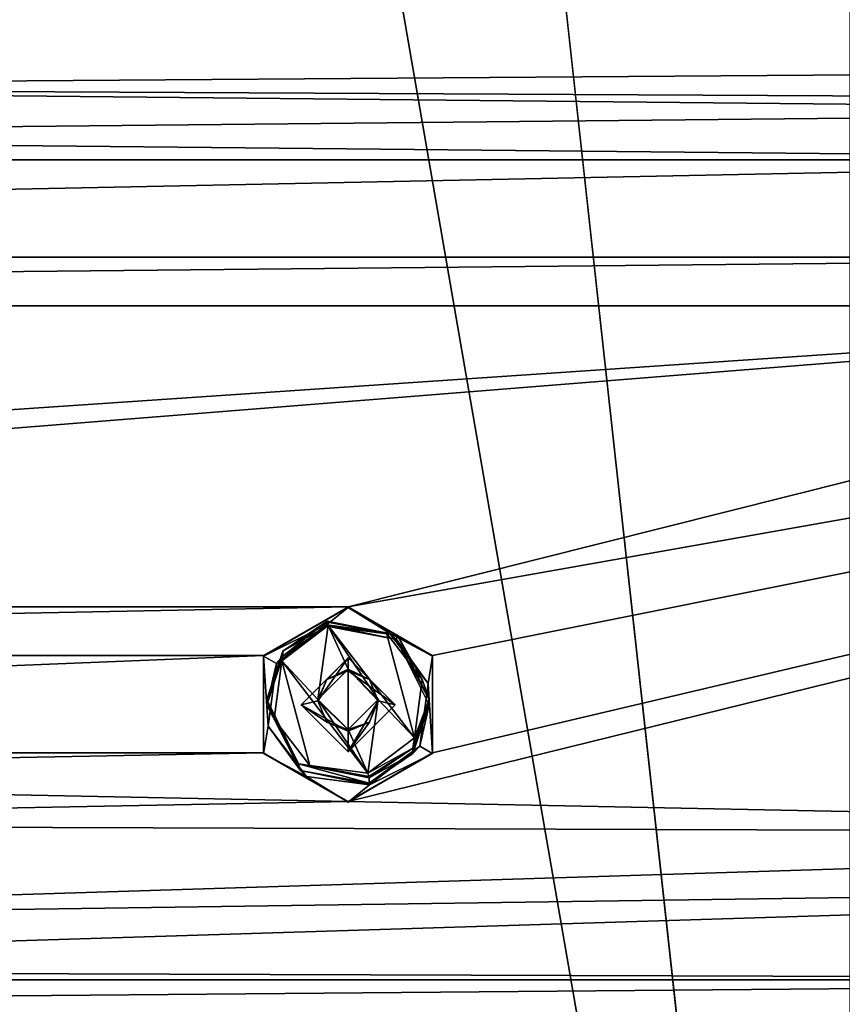
# Model space of a CAD drawing. Units: millimetres. Extents: x -471 to 124, y 0 to 569.
# Drawn here: x -301 to -283, y 309 to 330 of the extents above; entities that cross this region are included whole.
import ezdxf

# ---------------------------------------------------------------- set-up
doc = ezdxf.new("R2010")
doc.units = ezdxf.units.MM
doc.header["$LTSCALE"] = 65.185185
for name, color, linetype in [('1040', 7, 'CONTINUOUS'), ('1159', 7, 'CONTINUOUS'), ('1285', 7, 'CONTINUOUS'), ('140', 7, 'CONTINUOUS'), ('1411', 7, 'CONTINUOUS'), ('1537', 7, 'CONTINUOUS'), ('1663', 7, 'CONTINUOUS'), ('1789', 7, 'CONTINUOUS'), ('1855', 7, 'CONTINUOUS'), ('315', 7, 'CONTINUOUS'), ('356', 7, 'CONTINUOUS'), ('536', 7, 'CONTINUOUS'), ('662', 7, 'CONTINUOUS'), ('788', 7, 'CONTINUOUS'), ('914', 7, 'CONTINUOUS'), ('93', 7, 'CONTINUOUS')]:
    doc.layers.add(name, color=color, linetype=linetype)

msp = doc.modelspace()

# ---------------------------------------------------------------- linework, layer by layer
at = {"layer": '1040', "color": 7, "linetype": 'Continuous'}
for points in [[(-294.818, 315.417, -1022.83), (-293.806, 316.429, -1022.865), (-294.456, 315.502, -1020.419), (-294.818, 315.417, -1022.83)], [(-294.456, 315.502, -1020.419), (-293.806, 316.429, -1022.865), (-294.266, 315.961, -1020.435), (-294.456, 315.502, -1020.419)], [(-294.266, 315.961, -1020.435), (-293.806, 316.429, -1022.865), (-293.806, 316.151, -1020.441), (-294.266, 315.961, -1020.435)], [(-294.818, 315.417, -1022.83), (-294.456, 315.502, -1020.419), (-294.266, 315.042, -1020.403), (-294.818, 315.417, -1022.83)], [(-293.806, 314.406, -1022.795), (-294.818, 315.417, -1022.83), (-293.806, 314.852, -1020.396), (-293.806, 314.406, -1022.795)], [(-294.818, 315.417, -1022.83), (-294.266, 315.042, -1020.403), (-293.806, 314.852, -1020.396), (-294.818, 315.417, -1022.83)]]:
    msp.add_3dface(points, dxfattribs=at)
at = {"layer": '1159', "color": 7, "linetype": 'Continuous'}
for points in [[(-293.806, 316.429, -1022.865), (-292.794, 315.417, -1022.83), (-293.806, 316.151, -1020.441), (-293.806, 316.429, -1022.865)], [(-293.806, 316.151, -1020.441), (-292.794, 315.417, -1022.83), (-293.347, 315.961, -1020.435), (-293.806, 316.151, -1020.441)], [(-292.794, 315.417, -1022.83), (-293.156, 315.502, -1020.419), (-293.347, 315.961, -1020.435), (-292.794, 315.417, -1022.83)], [(-292.794, 315.417, -1022.83), (-293.806, 314.406, -1022.795), (-293.156, 315.502, -1020.419), (-292.794, 315.417, -1022.83)], [(-293.806, 314.406, -1022.795), (-293.347, 315.042, -1020.403), (-293.156, 315.502, -1020.419), (-293.806, 314.406, -1022.795)], [(-293.806, 314.406, -1022.795), (-293.806, 314.852, -1020.396), (-293.347, 315.042, -1020.403), (-293.806, 314.406, -1022.795)]]:
    msp.add_3dface(points, dxfattribs=at)
at = {"layer": '1285', "color": 7, "linetype": 'Continuous'}
for points in [[(-294.456, 315.536, -1019.419), (-294.266, 315.961, -1020.435), (-293.807, 316.186, -1019.442), (-294.456, 315.536, -1019.419)], [(-294.266, 315.961, -1020.435), (-293.806, 316.151, -1020.441), (-293.807, 316.186, -1019.442), (-294.266, 315.961, -1020.435)], [(-293.156, 315.502, -1020.419), (-293.156, 315.536, -1019.419), (-293.807, 316.186, -1019.442), (-293.156, 315.502, -1020.419)], [(-293.347, 315.961, -1020.435), (-293.156, 315.502, -1020.419), (-293.807, 316.186, -1019.442), (-293.347, 315.961, -1020.435)], [(-293.806, 316.151, -1020.441), (-293.347, 315.961, -1020.435), (-293.807, 316.186, -1019.442), (-293.806, 316.151, -1020.441)], [(-294.456, 315.536, -1019.419), (-294.456, 315.502, -1020.419), (-294.266, 315.961, -1020.435), (-294.456, 315.536, -1019.419)]]:
    msp.add_3dface(points, dxfattribs=at)
at = {"layer": '140', "color": 7, "linetype": 'Continuous'}
for points in [[(-295.625, 316.479, -1022.454), (-293.806, 317.516, -1022.903), (-293.806, 317.53, -1022.491), (-295.625, 316.479, -1022.454)], [(-295.625, 316.467, -1022.867), (-293.806, 317.516, -1022.903), (-295.625, 316.479, -1022.454), (-295.625, 316.467, -1022.867)], [(-295.625, 314.368, -1022.793), (-295.625, 316.467, -1022.867), (-295.625, 316.479, -1022.454), (-295.625, 314.368, -1022.793)], [(-295.625, 314.384, -1022.381), (-295.625, 314.368, -1022.793), (-295.625, 316.479, -1022.454), (-295.625, 314.384, -1022.381)], [(-293.806, 313.333, -1022.344), (-295.625, 314.368, -1022.793), (-295.625, 314.384, -1022.381), (-293.806, 313.333, -1022.344)], [(-293.806, 313.319, -1022.757), (-295.625, 314.368, -1022.793), (-293.806, 313.333, -1022.344), (-293.806, 313.319, -1022.757)]]:
    msp.add_3dface(points, dxfattribs=at)
at = {"layer": '1411', "color": 7, "linetype": 'Continuous'}
for points in [[(-294.456, 315.536, -1019.419), (-294.233, 317.129, -1019.475), (-295.233, 316.364, -1019.448), (-294.456, 315.536, -1019.419)], [(-294.233, 317.129, -1019.475), (-294.456, 315.536, -1019.419), (-293.807, 316.186, -1019.442), (-294.233, 317.129, -1019.475)], [(-292.379, 314.709, -1019.39), (-292.979, 316.963, -1019.469), (-294.233, 317.129, -1019.475), (-292.379, 314.709, -1019.39)], [(-292.379, 314.709, -1019.39), (-294.233, 317.129, -1019.475), (-293.156, 315.536, -1019.419), (-292.379, 314.709, -1019.39)], [(-293.156, 315.536, -1019.419), (-294.233, 317.129, -1019.475), (-293.807, 316.186, -1019.442), (-293.156, 315.536, -1019.419)], [(-292.379, 314.709, -1019.39), (-292.212, 315.961, -1019.434), (-292.979, 316.963, -1019.469), (-292.379, 314.709, -1019.39)], [(-295.401, 315.112, -1019.404), (-294.633, 314.11, -1019.369), (-295.233, 316.364, -1019.448), (-295.401, 315.112, -1019.404)], [(-293.379, 313.944, -1019.364), (-294.456, 315.536, -1019.419), (-295.233, 316.364, -1019.448), (-293.379, 313.944, -1019.364)], [(-294.633, 314.11, -1019.369), (-293.379, 313.944, -1019.364), (-295.233, 316.364, -1019.448), (-294.633, 314.11, -1019.369)], [(-293.379, 313.944, -1019.364), (-293.806, 314.887, -1019.397), (-294.456, 315.536, -1019.419), (-293.379, 313.944, -1019.364)], [(-293.379, 313.944, -1019.364), (-293.156, 315.536, -1019.419), (-293.806, 314.887, -1019.397), (-293.379, 313.944, -1019.364)], [(-293.379, 313.944, -1019.364), (-292.379, 314.709, -1019.39), (-293.156, 315.536, -1019.419), (-293.379, 313.944, -1019.364)]]:
    msp.add_3dface(points, dxfattribs=at)
at = {"layer": '1537', "color": 7, "linetype": 'Continuous'}
for points in [[(-294.233, 317.129, -1019.475), (-295.21, 316.578, -1019.556), (-295.233, 316.364, -1019.448), (-294.233, 317.129, -1019.475)], [(-294.252, 317.198, -1019.508), (-294.259, 317.222, -1019.578), (-295.21, 316.578, -1019.556), (-294.252, 317.198, -1019.508)], [(-294.233, 317.129, -1019.475), (-294.252, 317.198, -1019.508), (-295.21, 316.578, -1019.556), (-294.233, 317.129, -1019.475)], [(-295.21, 316.578, -1019.556), (-295.556, 315.533, -1019.519), (-295.233, 316.364, -1019.448), (-295.21, 316.578, -1019.556)], [(-295.556, 315.533, -1019.519), (-295.401, 315.112, -1019.404), (-295.233, 316.364, -1019.448), (-295.556, 315.533, -1019.519)], [(-295.401, 315.112, -1019.404), (-295.556, 315.533, -1019.519), (-294.872, 314.145, -1019.471), (-295.401, 315.112, -1019.404)], [(-294.633, 314.11, -1019.369), (-295.401, 315.112, -1019.404), (-294.872, 314.145, -1019.471), (-294.633, 314.11, -1019.369)], [(-293.353, 313.844, -1019.46), (-294.633, 314.11, -1019.369), (-294.872, 314.145, -1019.471), (-293.353, 313.844, -1019.46)], [(-293.353, 313.844, -1019.46), (-293.361, 313.876, -1019.389), (-294.633, 314.11, -1019.369), (-293.353, 313.844, -1019.46)], [(-293.361, 313.876, -1019.389), (-293.379, 313.944, -1019.364), (-294.633, 314.11, -1019.369), (-293.361, 313.876, -1019.389)]]:
    msp.add_3dface(points, dxfattribs=at)
at = {"layer": '1663', "color": 7, "linetype": 'Continuous'}
for points in [[(-295.556, 315.421, -1022.717), (-294.83, 314.003, -1022.668), (-295.556, 315.533, -1019.519), (-295.556, 315.421, -1022.717)], [(-295.556, 315.533, -1019.519), (-294.83, 314.003, -1022.668), (-294.872, 314.145, -1019.471), (-295.556, 315.533, -1019.519)], [(-292.056, 315.533, -1019.519), (-292.408, 314.481, -1019.482), (-292.056, 315.421, -1022.717), (-292.056, 315.533, -1019.519)], [(-292.056, 315.421, -1022.717), (-292.408, 314.481, -1019.482), (-292.408, 314.369, -1022.681), (-292.056, 315.421, -1022.717)], [(-292.408, 314.481, -1019.482), (-293.353, 313.844, -1019.46), (-292.408, 314.369, -1022.681), (-292.408, 314.481, -1019.482)], [(-293.353, 313.844, -1019.46), (-293.353, 313.732, -1022.658), (-292.408, 314.369, -1022.681), (-293.353, 313.844, -1019.46)], [(-294.83, 314.003, -1022.668), (-293.353, 313.732, -1022.658), (-294.872, 314.145, -1019.471), (-294.83, 314.003, -1022.668)], [(-293.353, 313.732, -1022.658), (-293.353, 313.844, -1019.46), (-294.872, 314.145, -1019.471), (-293.353, 313.732, -1022.658)]]:
    msp.add_3dface(points, dxfattribs=at)
at = {"layer": '1789', "color": 7, "linetype": 'Continuous'}
for points in [[(-292.914, 316.962, -1022.884), (-294.268, 317.14, -1022.89), (-292.761, 316.824, -1022.766), (-292.914, 316.962, -1022.884)], [(-294.268, 317.14, -1022.89), (-294.262, 317.117, -1022.836), (-292.761, 316.824, -1022.766), (-294.268, 317.14, -1022.89)], [(-294.262, 317.117, -1022.836), (-294.259, 317.111, -1022.776), (-292.761, 316.824, -1022.766), (-294.262, 317.117, -1022.836)], [(-292.082, 315.879, -1022.846), (-292.914, 316.962, -1022.884), (-292.761, 316.824, -1022.766), (-292.082, 315.879, -1022.846)], [(-292.082, 315.879, -1022.846), (-292.761, 316.824, -1022.766), (-292.056, 315.421, -1022.717), (-292.082, 315.879, -1022.846)], [(-292.261, 314.525, -1022.799), (-292.082, 315.879, -1022.846), (-292.056, 315.421, -1022.717), (-292.261, 314.525, -1022.799)], [(-292.261, 314.525, -1022.799), (-292.056, 315.421, -1022.717), (-292.408, 314.369, -1022.681), (-292.261, 314.525, -1022.799)], [(-292.261, 314.525, -1022.799), (-293.353, 313.732, -1022.658), (-293.351, 313.721, -1022.717), (-292.261, 314.525, -1022.799)], [(-293.353, 313.732, -1022.658), (-292.261, 314.525, -1022.799), (-292.408, 314.369, -1022.681), (-293.353, 313.732, -1022.658)], [(-293.344, 313.694, -1022.77), (-292.261, 314.525, -1022.799), (-293.351, 313.721, -1022.717), (-293.344, 313.694, -1022.77)]]:
    msp.add_3dface(points, dxfattribs=at)
at = {"layer": '1855', "color": 7, "linetype": 'Continuous'}
for points in [[(-293.806, 317.516, -1022.903), (-295.625, 316.467, -1022.867), (-294.268, 317.14, -1022.89), (-293.806, 317.516, -1022.903)], [(-293.806, 317.516, -1022.903), (-294.268, 317.14, -1022.89), (-292.914, 316.962, -1022.884), (-293.806, 317.516, -1022.903)], [(-291.988, 316.467, -1022.867), (-293.806, 317.516, -1022.903), (-292.914, 316.962, -1022.884), (-291.988, 316.467, -1022.867)], [(-294.268, 317.14, -1022.89), (-295.625, 316.467, -1022.867), (-295.352, 316.309, -1022.861), (-294.268, 317.14, -1022.89)], [(-292.082, 315.879, -1022.846), (-291.988, 316.467, -1022.867), (-292.914, 316.962, -1022.884), (-292.082, 315.879, -1022.846)], [(-295.625, 316.467, -1022.867), (-295.625, 314.368, -1022.793), (-295.53, 314.956, -1022.814), (-295.625, 316.467, -1022.867)], [(-295.352, 316.309, -1022.861), (-295.625, 316.467, -1022.867), (-295.53, 314.956, -1022.814), (-295.352, 316.309, -1022.861)], [(-291.988, 314.368, -1022.793), (-291.988, 316.467, -1022.867), (-292.082, 315.879, -1022.846), (-291.988, 314.368, -1022.793)], [(-294.818, 315.417, -1022.83), (-293.806, 314.406, -1022.795), (-293.806, 316.429, -1022.865), (-294.818, 315.417, -1022.83)], [(-293.806, 316.429, -1022.865), (-293.806, 314.406, -1022.795), (-292.794, 315.417, -1022.83), (-293.806, 316.429, -1022.865)], [(-292.261, 314.525, -1022.799), (-291.988, 314.368, -1022.793), (-292.082, 315.879, -1022.846), (-292.261, 314.525, -1022.799)], [(-295.53, 314.956, -1022.814), (-295.625, 314.368, -1022.793), (-294.699, 313.873, -1022.776), (-295.53, 314.956, -1022.814)], [(-295.625, 314.368, -1022.793), (-293.806, 313.319, -1022.757), (-294.699, 313.873, -1022.776), (-295.625, 314.368, -1022.793)], [(-293.806, 313.319, -1022.757), (-291.988, 314.368, -1022.793), (-293.344, 313.694, -1022.77), (-293.806, 313.319, -1022.757)], [(-293.344, 313.694, -1022.77), (-291.988, 314.368, -1022.793), (-292.261, 314.525, -1022.799), (-293.344, 313.694, -1022.77)], [(-294.699, 313.873, -1022.776), (-293.806, 313.319, -1022.757), (-293.344, 313.694, -1022.77), (-294.699, 313.873, -1022.776)]]:
    msp.add_3dface(points, dxfattribs=at)
at = {"layer": '315', "color": 7, "linetype": 'Continuous'}
for points in [[(-293.806, 317.53, -1022.491), (-293.806, 317.516, -1022.903), (-291.988, 316.467, -1022.867), (-293.806, 317.53, -1022.491)], [(-293.806, 317.53, -1022.491), (-291.988, 316.467, -1022.867), (-291.988, 316.48, -1022.454), (-293.806, 317.53, -1022.491)], [(-291.988, 316.48, -1022.454), (-291.988, 316.467, -1022.867), (-291.988, 314.384, -1022.381), (-291.988, 316.48, -1022.454)], [(-291.988, 316.467, -1022.867), (-291.988, 314.368, -1022.793), (-291.988, 314.384, -1022.381), (-291.988, 316.467, -1022.867)], [(-293.806, 313.319, -1022.757), (-293.806, 313.333, -1022.344), (-291.988, 314.384, -1022.381), (-293.806, 313.319, -1022.757)], [(-291.988, 314.368, -1022.793), (-293.806, 313.319, -1022.757), (-291.988, 314.384, -1022.381), (-291.988, 314.368, -1022.793)]]:
    msp.add_3dface(points, dxfattribs=at)
at = {"layer": '356', "color": 7, "linetype": 'Continuous'}
for points in [[(-234.93, 329.34, -1022.903), (-234.93, 331.436, -1022.976), (-298.465, 330.709, -1022.951), (-234.93, 329.34, -1022.903)], [(-298.465, 330.709, -1022.951), (-319.682, 330.825, -1022.955), (-319.681, 328.73, -1022.882), (-298.465, 330.709, -1022.951)], [(-234.93, 329.34, -1022.903), (-298.465, 330.709, -1022.951), (-319.681, 328.73, -1022.882), (-234.93, 329.34, -1022.903)], [(-233.112, 328.29, -1022.866), (-234.93, 329.34, -1022.903), (-319.681, 328.73, -1022.882), (-233.112, 328.29, -1022.866)], [(-321.5, 327.678, -1022.845), (-268, 328.213, -1022.864), (-319.681, 328.73, -1022.882), (-321.5, 327.678, -1022.845)], [(-268, 328.213, -1022.864), (-233.112, 328.29, -1022.866), (-319.681, 328.73, -1022.882), (-268, 328.213, -1022.864)], [(-269.819, 327.162, -1022.827), (-268, 328.213, -1022.864), (-321.5, 327.678, -1022.845), (-269.819, 327.162, -1022.827)], [(-259, 312.634, -1022.32), (-233.112, 328.29, -1022.866), (-293.806, 313.333, -1022.344), (-259, 312.634, -1022.32)], [(-233.112, 328.29, -1022.866), (-268, 324.016, -1022.717), (-293.806, 317.53, -1022.491), (-233.112, 328.29, -1022.866)], [(-293.806, 313.333, -1022.344), (-233.112, 328.29, -1022.866), (-291.988, 314.384, -1022.381), (-293.806, 313.333, -1022.344)], [(-233.112, 328.29, -1022.866), (-293.806, 317.53, -1022.491), (-291.988, 316.48, -1022.454), (-233.112, 328.29, -1022.866)], [(-233.112, 328.29, -1022.866), (-291.988, 316.48, -1022.454), (-291.988, 314.384, -1022.381), (-233.112, 328.29, -1022.866)], [(-269.819, 327.162, -1022.827), (-321.5, 327.678, -1022.845), (-373.182, 327.162, -1022.827), (-269.819, 327.162, -1022.827)], [(-269.819, 327.162, -1022.827), (-373.182, 327.162, -1022.827), (-373.181, 325.067, -1022.754), (-269.819, 327.162, -1022.827)], [(-269.818, 325.067, -1022.754), (-269.819, 327.162, -1022.827), (-373.181, 325.067, -1022.754), (-269.818, 325.067, -1022.754)], [(-268, 324.016, -1022.717), (-269.818, 325.067, -1022.754), (-375, 324.016, -1022.717), (-268, 324.016, -1022.717)], [(-375, 324.016, -1022.717), (-269.818, 325.067, -1022.754), (-373.181, 325.067, -1022.754), (-375, 324.016, -1022.717)], [(-427.365, 313.229, -1022.34), (-268, 324.016, -1022.717), (-375, 324.016, -1022.717), (-427.365, 313.229, -1022.34)], [(-268, 324.016, -1022.717), (-427.365, 313.229, -1022.34), (-349.194, 317.53, -1022.491), (-268, 324.016, -1022.717)], [(-293.806, 317.53, -1022.491), (-268, 324.016, -1022.717), (-349.194, 317.53, -1022.491), (-293.806, 317.53, -1022.491)], [(-293.806, 317.53, -1022.491), (-349.194, 317.53, -1022.491), (-347.375, 316.48, -1022.454), (-293.806, 317.53, -1022.491)], [(-295.625, 316.479, -1022.454), (-293.806, 317.53, -1022.491), (-347.375, 316.48, -1022.454), (-295.625, 316.479, -1022.454)], [(-295.625, 316.479, -1022.454), (-347.375, 316.48, -1022.454), (-347.375, 314.384, -1022.381), (-295.625, 316.479, -1022.454)], [(-295.625, 314.384, -1022.381), (-295.625, 316.479, -1022.454), (-347.375, 314.384, -1022.381), (-295.625, 314.384, -1022.381)], [(-321.5, 313.887, -1022.363), (-295.625, 314.384, -1022.381), (-347.375, 314.384, -1022.381), (-321.5, 313.887, -1022.363)], [(-293.806, 313.333, -1022.344), (-295.625, 314.384, -1022.381), (-321.5, 313.887, -1022.363), (-293.806, 313.333, -1022.344)], [(-293.806, 313.333, -1022.344), (-321.5, 313.887, -1022.363), (-319.682, 312.836, -1022.327), (-293.806, 313.333, -1022.344)], [(-259, 312.634, -1022.32), (-293.806, 313.333, -1022.344), (-319.682, 312.836, -1022.327), (-259, 312.634, -1022.32)], [(-259, 312.634, -1022.32), (-319.682, 312.836, -1022.327), (-319.681, 310.741, -1022.254), (-259, 312.634, -1022.32)], [(-260.819, 311.583, -1022.283), (-259, 312.634, -1022.32), (-319.681, 310.741, -1022.254), (-260.819, 311.583, -1022.283)], [(-247.278, 289.029, -1021.495), (-216.276, 312.589, -1022.318), (-289.148, 295.957, -1021.737), (-247.278, 289.029, -1021.495)], [(-216.276, 312.589, -1022.318), (-259, 308.437, -1022.173), (-289.148, 300.154, -1021.884), (-216.276, 312.589, -1022.318)], [(-289.148, 295.957, -1021.737), (-216.276, 312.589, -1022.318), (-287.329, 297.008, -1021.774), (-289.148, 295.957, -1021.737)], [(-216.276, 312.589, -1022.318), (-289.148, 300.154, -1021.884), (-287.329, 299.104, -1021.847), (-216.276, 312.589, -1022.318)], [(-216.276, 312.589, -1022.318), (-287.329, 299.104, -1021.847), (-287.329, 297.008, -1021.774), (-216.276, 312.589, -1022.318)], [(-260.818, 309.488, -1022.21), (-260.819, 311.583, -1022.283), (-321.5, 309.689, -1022.217), (-260.818, 309.488, -1022.21)], [(-321.5, 309.689, -1022.217), (-260.819, 311.583, -1022.283), (-319.681, 310.741, -1022.254), (-321.5, 309.689, -1022.217)], [(-260.818, 309.488, -1022.21), (-321.5, 309.689, -1022.217), (-382.181, 309.488, -1022.21), (-260.818, 309.488, -1022.21)], [(-259, 308.437, -1022.173), (-260.818, 309.488, -1022.21), (-384, 308.437, -1022.173), (-259, 308.437, -1022.173)], [(-384, 308.437, -1022.173), (-260.818, 309.488, -1022.21), (-382.181, 309.488, -1022.21), (-384, 308.437, -1022.173)]]:
    msp.add_3dface(points, dxfattribs=at)
at = {"layer": '536', "color": 7, "linetype": 'Continuous'}
for points in [[(-294.268, 317.14, -1022.89), (-295.352, 316.309, -1022.861), (-294.262, 317.117, -1022.836), (-294.268, 317.14, -1022.89)], [(-294.262, 317.117, -1022.836), (-295.352, 316.309, -1022.861), (-294.259, 317.111, -1022.776), (-294.262, 317.117, -1022.836)], [(-294.259, 317.111, -1022.776), (-295.352, 316.309, -1022.861), (-295.21, 316.466, -1022.754), (-294.259, 317.111, -1022.776)], [(-295.21, 316.466, -1022.754), (-295.352, 316.309, -1022.861), (-295.556, 315.421, -1022.717), (-295.21, 316.466, -1022.754)], [(-295.352, 316.309, -1022.861), (-295.53, 314.956, -1022.814), (-295.556, 315.421, -1022.717), (-295.352, 316.309, -1022.861)], [(-295.556, 315.421, -1022.717), (-295.53, 314.956, -1022.814), (-294.83, 314.003, -1022.668), (-295.556, 315.421, -1022.717)], [(-295.53, 314.956, -1022.814), (-294.699, 313.873, -1022.776), (-294.83, 314.003, -1022.668), (-295.53, 314.956, -1022.814)], [(-294.699, 313.873, -1022.776), (-293.344, 313.694, -1022.77), (-294.83, 314.003, -1022.668), (-294.699, 313.873, -1022.776)], [(-294.83, 314.003, -1022.668), (-293.344, 313.694, -1022.77), (-293.351, 313.721, -1022.717), (-294.83, 314.003, -1022.668)], [(-293.353, 313.732, -1022.658), (-294.83, 314.003, -1022.668), (-293.351, 313.721, -1022.717), (-293.353, 313.732, -1022.658)]]:
    msp.add_3dface(points, dxfattribs=at)
at = {"layer": '662', "color": 7, "linetype": 'Continuous'}
for points in [[(-292.741, 316.92, -1019.568), (-294.259, 317.222, -1019.578), (-292.979, 316.963, -1019.469), (-292.741, 316.92, -1019.568)], [(-292.979, 316.963, -1019.469), (-294.259, 317.222, -1019.578), (-294.252, 317.198, -1019.508), (-292.979, 316.963, -1019.469)], [(-294.233, 317.129, -1019.475), (-292.979, 316.963, -1019.469), (-294.252, 317.198, -1019.508), (-294.233, 317.129, -1019.475)], [(-292.212, 315.961, -1019.434), (-292.741, 316.92, -1019.568), (-292.979, 316.963, -1019.469), (-292.212, 315.961, -1019.434)], [(-292.056, 315.533, -1019.519), (-292.741, 316.92, -1019.568), (-292.212, 315.961, -1019.434), (-292.056, 315.533, -1019.519)], [(-292.379, 314.709, -1019.39), (-292.056, 315.533, -1019.519), (-292.212, 315.961, -1019.434), (-292.379, 314.709, -1019.39)], [(-292.408, 314.481, -1019.482), (-292.056, 315.533, -1019.519), (-292.379, 314.709, -1019.39), (-292.408, 314.481, -1019.482)], [(-293.379, 313.944, -1019.364), (-292.408, 314.481, -1019.482), (-292.379, 314.709, -1019.39), (-293.379, 313.944, -1019.364)], [(-293.361, 313.876, -1019.389), (-292.408, 314.481, -1019.482), (-293.379, 313.944, -1019.364), (-293.361, 313.876, -1019.389)], [(-293.353, 313.844, -1019.46), (-292.408, 314.481, -1019.482), (-293.361, 313.876, -1019.389), (-293.353, 313.844, -1019.46)]]:
    msp.add_3dface(points, dxfattribs=at)
at = {"layer": '788', "color": 7, "linetype": 'Continuous'}
for points in [[(-294.259, 317.111, -1022.776), (-295.21, 316.466, -1022.754), (-294.259, 317.222, -1019.578), (-294.259, 317.111, -1022.776)], [(-294.259, 317.222, -1019.578), (-295.21, 316.466, -1022.754), (-295.21, 316.578, -1019.556), (-294.259, 317.222, -1019.578)], [(-294.259, 317.111, -1022.776), (-294.259, 317.222, -1019.578), (-292.741, 316.92, -1019.568), (-294.259, 317.111, -1022.776)], [(-294.259, 317.111, -1022.776), (-292.741, 316.92, -1019.568), (-292.761, 316.824, -1022.766), (-294.259, 317.111, -1022.776)], [(-292.741, 316.92, -1019.568), (-292.056, 315.533, -1019.519), (-292.761, 316.824, -1022.766), (-292.741, 316.92, -1019.568)], [(-292.761, 316.824, -1022.766), (-292.056, 315.533, -1019.519), (-292.056, 315.421, -1022.717), (-292.761, 316.824, -1022.766)], [(-295.21, 316.466, -1022.754), (-295.556, 315.421, -1022.717), (-295.21, 316.578, -1019.556), (-295.21, 316.466, -1022.754)], [(-295.21, 316.578, -1019.556), (-295.556, 315.421, -1022.717), (-295.556, 315.533, -1019.519), (-295.21, 316.578, -1019.556)]]:
    msp.add_3dface(points, dxfattribs=at)
at = {"layer": '914', "color": 7, "linetype": 'Continuous'}
for points in [[(-293.806, 314.887, -1019.397), (-294.456, 315.502, -1020.419), (-294.456, 315.536, -1019.419), (-293.806, 314.887, -1019.397)], [(-294.266, 315.042, -1020.403), (-294.456, 315.502, -1020.419), (-293.806, 314.887, -1019.397), (-294.266, 315.042, -1020.403)], [(-293.156, 315.536, -1019.419), (-293.347, 315.042, -1020.403), (-293.806, 314.887, -1019.397), (-293.156, 315.536, -1019.419)], [(-293.156, 315.502, -1020.419), (-293.347, 315.042, -1020.403), (-293.156, 315.536, -1019.419), (-293.156, 315.502, -1020.419)], [(-293.806, 314.852, -1020.396), (-294.266, 315.042, -1020.403), (-293.806, 314.887, -1019.397), (-293.806, 314.852, -1020.396)], [(-293.347, 315.042, -1020.403), (-293.806, 314.852, -1020.396), (-293.806, 314.887, -1019.397), (-293.347, 315.042, -1020.403)]]:
    msp.add_3dface(points, dxfattribs=at)
at = {"layer": '93', "color": 7, "linetype": 'Continuous'}
for points in [[(-282.996, 562.036, -1039.034), (-283.001, 274.85, -1029.005), (-304.19, 467.532, -1035.734), (-282.996, 562.036, -1039.034)], [(-283.001, 274.85, -1029.005), (-306.795, 412.141, -1033.799), (-304.19, 467.532, -1035.734), (-283.001, 274.85, -1029.005)], [(-306.795, 412.141, -1033.799), (-283.001, 274.85, -1029.005), (-321.5, 269.784, -1028.828), (-306.795, 412.141, -1033.799)]]:
    msp.add_3dface(points, dxfattribs=at)

doc.saveas('drawing.dxf')
